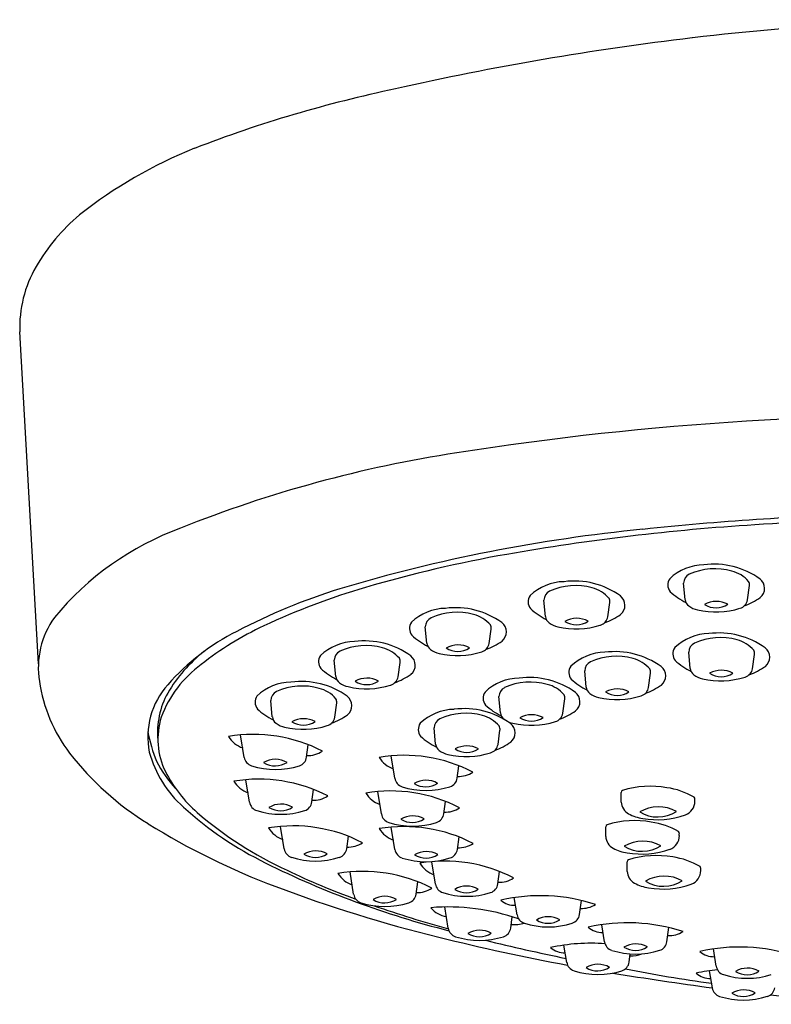
# Model space of a CAD drawing. Units: inches. Extents: x 4057 to 4074.4, y 56.8 to 90.7.
# Drawn here: x 4070.4 to 4071.8, y 88.8 to 90.7 of the extents above; entities that cross this region are included whole.
import ezdxf

# ---------------------------------------------------------------- set-up
doc = ezdxf.new("R2010")
doc.units = ezdxf.units.IN
doc.header["$LTSCALE"] = 0.64311
doc.header["$MEASUREMENT"] = 0
doc.layers.get('0').update_dxf_attribs({"color": 255, "linetype": 'CONTINUOUS'})

msp = doc.modelspace()

# ---------------------------------------------------------------- linework, layer by layer
for p, q in [((4070.4322, 89.5051), (4070.3963, 90.145)), ((4071.6792, 89.6289), (4071.6764, 89.6604)), ((4071.7996, 89.6283), (4071.8034, 89.6559)), ((4071.4099, 89.5963), (4071.407, 89.6279)), ((4071.5303, 89.5957), (4071.5341, 89.6234)), ((4071.1812, 89.545), (4071.1783, 89.5765)), ((4071.3016, 89.5444), (4071.3053, 89.572)), ((4071.6891, 89.4962), (4071.6862, 89.5277)), ((4071.0056, 89.4809), (4071.0028, 89.5124)), ((4071.126, 89.4803), (4071.1298, 89.508)), ((4071.8094, 89.4956), (4071.8132, 89.5233)), ((4071.4885, 89.4602), (4071.4857, 89.4918)), ((4071.6089, 89.4596), (4071.6127, 89.4873)), ((4070.8833, 89.4028), (4070.8804, 89.4343)), ((4071.3232, 89.4105), (4071.3203, 89.442)), ((4071.4435, 89.4099), (4071.4473, 89.4375)), ((4071.0036, 89.4022), (4071.0074, 89.4299)), ((4071.1982, 89.3503), (4071.1953, 89.3818)), ((4071.3185, 89.3497), (4071.3223, 89.3774)), ((4070.8291, 89.3249), (4070.8221, 89.3682)), ((4070.9494, 89.3253), (4070.9527, 89.3492)), ((4071.1195, 89.2845), (4071.1125, 89.3279)), ((4071.2398, 89.2849), (4071.2431, 89.3089)), ((4070.8394, 89.2386), (4070.8323, 89.2819)), ((4070.9597, 89.2389), (4070.963, 89.2629)), ((4071.0937, 89.2158), (4071.0866, 89.2591)), ((4071.5563, 89.2388), (4071.5563, 89.2574)), ((4071.698, 89.2404), (4071.698, 89.244)), ((4071.214, 89.2161), (4071.2173, 89.2401)), ((4070.9063, 89.1484), (4070.8993, 89.1917)), ((4071.1197, 89.1472), (4071.1127, 89.1905)), ((4071.5264, 89.1725), (4071.5264, 89.1911)), ((4071.0267, 89.1488), (4071.03, 89.1728)), ((4071.2401, 89.1475), (4071.2434, 89.1715)), ((4071.6681, 89.1741), (4071.6681, 89.1777)), ((4071.1978, 89.0805), (4071.1908, 89.1238)), ((4071.5677, 89.1052), (4071.5677, 89.1238)), ((4071.7094, 89.1068), (4071.7094, 89.1104)), ((4071.0401, 89.0609), (4071.0331, 89.1042)), ((4071.3182, 89.0809), (4071.3214, 89.1048)), ((4071.1605, 89.0612), (4071.1638, 89.0852)), ((4071.3552, 89.0215), (4071.3498, 89.0546)), ((4071.2227, 88.9955), (4071.216, 89.0365)), ((4071.4755, 89.0218), (4071.4793, 89.0491)), ((4071.343, 88.9958), (4071.346, 89.0177)), ((4071.5238, 88.9692), (4071.5185, 89.0023)), ((4071.6442, 88.9695), (4071.6479, 88.9967)), ((4071.451, 88.9298), (4071.4457, 88.9629)), ((4071.5714, 88.9301), (4071.5735, 88.9461)), ((4071.7391, 88.9225), (4071.7338, 88.9556)), ((4071.7318, 88.8805), (4071.7264, 88.9136))]:
    msp.add_line(p, q)
for centre, radius, start, end in [((4072.2831, 85.7648), 4.982, 89.1461, 96.799), ((4072.3425, 85.2189), 5.5311, 96.7413, 102.7613), ((4071.6307, 88.1767), 2.4895, 101.8184, 111.1274), ((4071.0661, 89.6675), 0.8955, 111.8142, 128.278), ((4070.7591, 90.0775), 0.3837, 130.2224, 149.7477), ((4070.63, 90.1534), 0.2339, 149.8743, 182.0573), ((4072.1599, 84.0589), 5.925, 88.07528, 98.94046), ((4071.6095, 87.5006), 2.4396, 98.7338, 111.7383), ((4072.1655, 84.4731), 5.3216, 91.3942, 96.1211), ((4072.0841, 85.4663), 4.3153, 93.5914, 99.9885), ((4072.1963, 83.8793), 5.9062, 88.42246, 93.71367), ((4070.9041, 89.2294), 0.5726, 110.2438, 140.3963), ((4071.8969, 86.6932), 3.0858, 95.5581, 106.6351), ((4071.7793, 87.2091), 2.5461, 100.0377, 106.3411), ((4071.717, 89.5982), 0.0979, 91.0537, 133.5065), ((4071.7348, 89.545), 0.1524, 54.2339, 97.393), ((4071.6959, 89.6602), 0.0195, 115.8535, 179.3039), ((4071.7371, 89.5677), 0.1208, 74.4361, 114.332), ((4071.754, 89.6226), 0.0633, 40.9389, 75.8336), ((4071.4476, 89.5657), 0.0979, 91.0537, 133.5065), ((4071.4655, 89.5124), 0.1524, 54.2339, 97.393), ((4071.6672, 89.6573), 0.0213, 145.9487, 217.784), ((4071.7879, 89.6573), 0.0155, 354.8657, 25.9981), ((4071.8097, 89.6507), 0.0229, 309.6252, 51.7481), ((4071.3621, 88.5239), 1.1786, 107.2011, 117.6794), ((4071.4369, 88.3654), 1.3401, 106.2018, 115.1782), ((4071.4266, 89.6276), 0.0195, 115.8535, 179.3039), ((4071.4678, 89.5352), 0.1208, 74.4361, 114.332), ((4071.4847, 89.5901), 0.0633, 40.9389, 75.8336), ((4071.7444, 89.7485), 0.1404, 227.9404, 243.1064), ((4071.3979, 89.6248), 0.0213, 145.9487, 217.784), ((4071.5186, 89.6248), 0.0155, 354.8657, 25.9981), ((4071.5404, 89.6181), 0.0229, 309.6252, 51.7481), ((4071.6969, 89.631), 0.0178, 186.8674, 233.5362), ((4071.7394, 89.5789), 0.0467, 61.5076, 119.2155), ((4071.7795, 89.632), 0.0205, 286.0286, 349.5103), ((4071.7444, 89.7485), 0.1404, 290.3544, 304.6982), ((4071.2189, 89.5143), 0.0979, 91.0537, 133.5065), ((4071.2391, 89.4838), 0.1208, 74.4361, 114.332), ((4071.2367, 89.461), 0.1524, 54.2339, 97.393), ((4071.4751, 89.7159), 0.1404, 227.9404, 243.1064), ((4071.7116, 89.6509), 0.0425, 233.5362, 258.3033), ((4071.7384, 89.7594), 0.1543, 256.7151, 287.6168), ((4071.739, 89.6541), 0.041, 237.0415, 303.6816), ((4070.5989, 89.4976), 0.1669, 144.5317, 189.0141), ((4071.1692, 89.5734), 0.0213, 145.9487, 217.784), ((4071.1978, 89.5762), 0.0195, 115.8535, 179.3039), ((4071.256, 89.5387), 0.0633, 40.9389, 75.8336), ((4071.3117, 89.5668), 0.0229, 309.6252, 51.7481), ((4071.4276, 89.5985), 0.0178, 186.8674, 233.5362), ((4071.4423, 89.6183), 0.0425, 233.5362, 258.3033), ((4071.4701, 89.5463), 0.0467, 61.5076, 119.2155), ((4071.4696, 89.6215), 0.041, 237.0415, 303.6816), ((4071.5102, 89.5995), 0.0205, 286.0286, 349.5103), ((4071.4751, 89.7159), 0.1404, 290.3544, 304.6982), ((4071.0134, 89.1734), 0.4415, 116.7589, 138.6754), ((4071.1224, 89.0283), 0.6064, 114.928, 128.3637), ((4071.2899, 89.5734), 0.0155, 354.8657, 25.9981), ((4071.4691, 89.7268), 0.1543, 256.7151, 287.6168), ((4071.7268, 89.4656), 0.0979, 91.0537, 133.5065), ((4071.7446, 89.4123), 0.1524, 54.2339, 97.393), ((4071.0434, 89.4502), 0.0979, 91.0537, 133.5065), ((4071.0612, 89.397), 0.1524, 54.2339, 97.393), ((4071.2463, 89.6645), 0.1404, 227.9404, 243.1064), ((4071.1989, 89.5471), 0.0178, 186.8674, 233.5362), ((4071.2814, 89.5481), 0.0205, 286.0286, 349.5103), ((4071.2463, 89.6645), 0.1404, 290.3544, 304.6982), ((4071.7057, 89.5275), 0.0195, 115.8535, 179.3039), ((4071.747, 89.4351), 0.1208, 74.4361, 114.332), ((4071.7638, 89.49), 0.0633, 40.9389, 75.8336), ((4070.9263, 89.3055), 0.2836, 128.0485, 149.6193), ((4071.0223, 89.5122), 0.0195, 115.8535, 179.3039), ((4071.0635, 89.4197), 0.1208, 74.4361, 114.332), ((4071.0804, 89.4746), 0.0633, 40.9389, 75.8336), ((4071.2136, 89.567), 0.0425, 233.5362, 258.3033), ((4071.2404, 89.6754), 0.1543, 256.7151, 287.6168), ((4071.2414, 89.4949), 0.0467, 61.5076, 119.2155), ((4071.2409, 89.5702), 0.041, 237.0415, 303.6816), ((4071.5263, 89.4296), 0.0979, 91.0537, 133.5065), ((4071.5441, 89.3763), 0.1524, 54.2339, 97.393), ((4071.677, 89.5246), 0.0213, 145.9487, 217.784), ((4071.7978, 89.5247), 0.0155, 354.8657, 25.9981), ((4071.8195, 89.518), 0.0229, 309.6252, 51.7481), ((4070.9936, 89.5093), 0.0213, 145.9487, 217.784), ((4071.1143, 89.5093), 0.0155, 354.8657, 25.9981), ((4071.1361, 89.5027), 0.0229, 309.6252, 51.7481), ((4071.5052, 89.4915), 0.0195, 115.8535, 179.3039), ((4071.5464, 89.3991), 0.1208, 74.4361, 114.332), ((4071.5633, 89.454), 0.0633, 40.9389, 75.8336), ((4071.7542, 89.6158), 0.1404, 227.9404, 243.1064), ((4070.8771, 89.3245), 0.2221, 126.1609, 159.4694), ((4071.0708, 89.6005), 0.1404, 227.9404, 243.1064), ((4071.4765, 89.4887), 0.0213, 145.9487, 217.784), ((4071.5972, 89.4887), 0.0155, 354.8657, 25.9981), ((4071.619, 89.482), 0.0229, 309.6252, 51.7481), ((4071.7068, 89.4984), 0.0178, 186.8674, 233.5362), ((4071.7493, 89.4462), 0.0467, 61.5076, 119.2155), ((4071.7488, 89.5214), 0.041, 237.0415, 303.6816), ((4071.7893, 89.4994), 0.0205, 286.0286, 349.5103), ((4071.7542, 89.6158), 0.1404, 290.3544, 304.6982), ((4070.7335, 89.5163), 0.3028, 188.5199, 217.2425), ((4070.921, 89.3721), 0.0979, 91.0537, 133.5065), ((4070.9388, 89.3189), 0.1524, 54.2339, 97.393), ((4071.0233, 89.483), 0.0178, 186.8674, 233.5362), ((4071.038, 89.5029), 0.0425, 233.5362, 258.3033), ((4071.0658, 89.4309), 0.0467, 61.5076, 119.2155), ((4071.0654, 89.5061), 0.041, 237.0415, 303.6816), ((4071.1059, 89.484), 0.0205, 286.0286, 349.5103), ((4071.0708, 89.6005), 0.1404, 290.3544, 304.6982), ((4071.3609, 89.3798), 0.0979, 91.0537, 133.5065), ((4071.3811, 89.3493), 0.1208, 74.4361, 114.332), ((4071.3787, 89.3265), 0.1524, 54.2339, 97.393), ((4071.5537, 89.5798), 0.1404, 227.9404, 243.1064), ((4071.7214, 89.5182), 0.0425, 233.5362, 258.3033), ((4071.7483, 89.6267), 0.1543, 256.7151, 287.6168), ((4070.7943, 89.364), 0.1511, 138.119, 191.0315), ((4070.8999, 89.4341), 0.0195, 115.8535, 179.3039), ((4070.9412, 89.3416), 0.1208, 74.4361, 114.332), ((4070.9581, 89.3965), 0.0633, 40.9389, 75.8336), ((4071.0648, 89.6114), 0.1543, 256.7151, 287.6168), ((4071.3111, 89.4389), 0.0213, 145.9487, 217.784), ((4071.3398, 89.4417), 0.0195, 115.8535, 179.3039), ((4071.398, 89.4042), 0.0633, 40.9389, 75.8336), ((4071.4536, 89.4322), 0.0229, 309.6252, 51.7481), ((4071.5062, 89.4624), 0.0178, 186.8674, 233.5362), ((4071.5487, 89.4102), 0.0467, 61.5076, 119.2155), ((4071.5483, 89.4854), 0.041, 237.0415, 303.6816), ((4071.5888, 89.4634), 0.0205, 286.0286, 349.5103), ((4071.5537, 89.5798), 0.1404, 290.3544, 304.6982), ((4070.8186, 89.3728), 0.1567, 150.9196, 185.2677), ((4070.8713, 89.4312), 0.0213, 145.9487, 217.784), ((4070.992, 89.4312), 0.0155, 354.8657, 25.9981), ((4071.0137, 89.4246), 0.0229, 309.6252, 51.7481), ((4071.4319, 89.4389), 0.0155, 354.8657, 25.9981), ((4071.5209, 89.4822), 0.0425, 233.5362, 258.3033), ((4071.5477, 89.5907), 0.1543, 256.7151, 287.6168), ((4070.9484, 89.5224), 0.1404, 227.9404, 243.1064), ((4071.2359, 89.3196), 0.0979, 91.0537, 133.5065), ((4071.2537, 89.2664), 0.1524, 54.2339, 97.393), ((4071.3883, 89.53), 0.1404, 227.9404, 243.1064), ((4071.3883, 89.53), 0.1404, 290.3544, 304.6982), ((4070.8039, 89.3599), 0.1413, 162.5272, 206.1947), ((4070.901, 89.4049), 0.0178, 186.8674, 233.5362), ((4070.9435, 89.3528), 0.0467, 61.5076, 119.2155), ((4070.943, 89.428), 0.041, 237.0415, 303.6816), ((4070.9835, 89.4059), 0.0205, 286.0286, 349.5103), ((4070.9484, 89.5224), 0.1404, 290.3544, 304.6982), ((4071.2148, 89.3816), 0.0195, 115.8535, 179.3039), ((4071.2561, 89.2891), 0.1208, 74.4361, 114.332), ((4071.2729, 89.344), 0.0633, 40.9389, 75.8336), ((4071.3409, 89.4126), 0.0178, 186.8674, 233.5362), ((4071.3555, 89.4324), 0.0425, 233.5362, 234.1488), ((4071.3555, 89.4324), 0.0425, 242.8091, 258.3033), ((4071.3824, 89.5409), 0.1543, 256.7151, 287.6168), ((4071.3834, 89.3604), 0.0467, 61.5076, 119.2155), ((4071.3829, 89.4357), 0.041, 237.0415, 303.6816), ((4071.4234, 89.4136), 0.0205, 286.0286, 349.5103), ((4070.8868, 89.4137), 0.2464, 189.1082, 203.0069), ((4070.9157, 89.4248), 0.0425, 233.5362, 258.3033), ((4070.9425, 89.5333), 0.1543, 256.7151, 287.6168), ((4071.1861, 89.3787), 0.0213, 145.9487, 217.784), ((4071.3069, 89.3787), 0.0155, 354.8657, 25.9981), ((4071.3286, 89.3721), 0.0229, 309.6252, 51.7481), ((4070.8469, 89.08), 0.2893, 62.6385, 99.552), ((4070.8437, 89.3927), 0.0526, 211.4401, 250.4533), ((4071.2633, 89.4699), 0.1404, 227.9404, 243.1064), ((4071.2633, 89.4699), 0.1404, 290.3544, 304.6982), ((4070.9521, 89.378), 0.0496, 267.4345, 304.0168), ((4071.2159, 89.3524), 0.0178, 186.8674, 233.5362), ((4071.2305, 89.3723), 0.0425, 233.5362, 258.3033), ((4071.2584, 89.3003), 0.0467, 61.5076, 119.2155), ((4071.2579, 89.3755), 0.041, 237.0415, 303.6816), ((4071.2984, 89.3534), 0.0205, 286.0286, 349.5103), ((4070.9401, 89.6793), 0.5659, 217.7191, 238.4367), ((4070.8585, 89.3938), 0.2205, 195.4406, 228.3143), ((4070.8769, 89.4299), 0.2443, 207.4134, 222.5141), ((4070.8493, 89.3282), 0.0205, 189.1999, 252.4135), ((4070.8895, 89.2768), 0.0444, 59.9762, 121.1621), ((4070.9293, 89.328), 0.0203, 287.6545, 352.226), ((4071.1372, 89.0396), 0.2893, 62.6385, 99.552), ((4071.1341, 89.3524), 0.0526, 211.4401, 250.4533), ((4071.2574, 89.4808), 0.1543, 256.7151, 287.6168), ((4070.9154, 89.4193), 0.2676, 207.0552, 228.5681), ((4070.8892, 89.4541), 0.1525, 252.4135, 287.6545), ((4070.8888, 89.3507), 0.0422, 238.1986, 302.9396), ((4070.8571, 88.9936), 0.2893, 62.6385, 99.552), ((4070.854, 89.3064), 0.0526, 211.4401, 250.4533), ((4071.1397, 89.2878), 0.0205, 189.1999, 252.4135), ((4071.1799, 89.2364), 0.0444, 59.9762, 121.1621), ((4071.2197, 89.2876), 0.0203, 287.6545, 352.226), ((4071.2425, 89.3377), 0.0496, 267.4345, 304.0168), ((4071.1114, 88.9708), 0.2893, 62.6385, 99.552), ((4071.1796, 89.4137), 0.1525, 252.4135, 287.6545), ((4071.1792, 89.3103), 0.0422, 238.1986, 302.9396), ((4071.5608, 89.2573), 0.0045, 119.153, 178.5861), ((4071.6121, 89.0876), 0.1817, 79.8819, 107.1152), ((4071.6246, 89.1264), 0.1414, 59.3603, 82.1335), ((4070.9624, 89.2917), 0.0496, 267.4345, 304.0168), ((4071.1083, 89.2836), 0.0526, 211.4401, 250.4533), ((4071.6921, 89.2443), 0.00596, 357.7176, 39.2575), ((4071.1681, 89.7299), 0.6774, 227.6671, 243.9617), ((4070.8596, 89.2418), 0.0205, 189.1999, 252.4135), ((4070.8995, 89.3677), 0.1525, 252.4135, 287.6545), ((4070.8998, 89.1904), 0.0444, 59.9762, 121.1621), ((4070.8991, 89.2643), 0.0422, 238.1986, 302.9396), ((4070.9396, 89.2417), 0.0203, 287.6545, 352.226), ((4071.2167, 89.2689), 0.0496, 267.4345, 304.0168), ((4071.5832, 89.2398), 0.027, 182.1594, 241.2756), ((4071.6277, 89.1594), 0.0703, 60.2322, 120.7572), ((4071.67, 89.2402), 0.0281, 290.6626, 0.4428), ((4071.2249, 89.7858), 0.7473, 229.3721, 245.2265), ((4071.1139, 89.2191), 0.0205, 189.1999, 252.4135), ((4071.1541, 89.1677), 0.0444, 59.9762, 121.1621), ((4071.1534, 89.2416), 0.0422, 238.1986, 302.9396), ((4071.1939, 89.2189), 0.0203, 287.6545, 352.226), ((4071.5822, 89.0213), 0.1817, 79.8819, 107.1152), ((4071.6076, 89.2842), 0.0776, 241.2756, 262.627), ((4071.6266, 89.2778), 0.0678, 238.9865, 302.0029), ((4071.626, 89.3677), 0.163, 259.9646, 289.2987), ((4071.3652, 90.3519), 1.3616, 238.0091, 249.5644), ((4070.9241, 88.9035), 0.2893, 62.6385, 99.552), ((4070.921, 89.2162), 0.0526, 211.4401, 250.4533), ((4071.1375, 88.9022), 0.2893, 62.6385, 99.552), ((4071.1344, 89.215), 0.0526, 211.4401, 250.4533), ((4071.1538, 89.3449), 0.1525, 252.4135, 287.6545), ((4071.5309, 89.191), 0.0045, 119.153, 178.5861), ((4071.5947, 89.0601), 0.1414, 59.3603, 82.1335), ((4071.5533, 89.1735), 0.027, 182.1594, 241.2756), ((4071.6401, 89.1739), 0.0281, 290.6626, 0.4428), ((4071.6622, 89.178), 0.00596, 357.7176, 39.2575), ((4070.9266, 89.1517), 0.0205, 189.1999, 252.4135), ((4071.0066, 89.1515), 0.0203, 287.6545, 352.226), ((4071.0293, 89.2015), 0.0496, 267.4345, 304.0168), ((4071.14, 89.1505), 0.0205, 189.1999, 252.4135), ((4071.22, 89.1503), 0.0203, 287.6545, 352.226), ((4071.2427, 89.2003), 0.0496, 267.4345, 304.0168), ((4071.5777, 89.2179), 0.0776, 241.2756, 262.627), ((4071.5978, 89.0931), 0.0703, 60.2322, 120.7572), ((4071.5967, 89.2116), 0.0678, 238.9865, 302.0029), ((4071.5961, 89.3015), 0.163, 259.9646, 289.2987), ((4070.9665, 89.2776), 0.1525, 252.4135, 287.6545), ((4070.9668, 89.1003), 0.0444, 59.9762, 121.1621), ((4070.966, 89.1742), 0.0422, 238.1986, 302.9396), ((4071.1799, 89.2763), 0.1525, 252.4135, 287.6545), ((4071.1802, 89.099), 0.0444, 59.9762, 121.1621), ((4071.1794, 89.173), 0.0422, 238.1986, 302.9396), ((4071.5722, 89.1237), 0.0045, 119.153, 178.5861), ((4071.6234, 88.954), 0.1817, 79.8819, 107.1152), ((4071.636, 88.9928), 0.1414, 59.3603, 82.1335), ((4071.6506, 90.6902), 1.7521, 243.5679, 255.9064), ((4071.2156, 88.8356), 0.2893, 62.6385, 99.552), ((4071.2125, 89.1483), 0.0526, 211.4401, 250.4533), ((4071.7034, 89.1107), 0.00596, 357.7176, 39.2575), ((4071.5655, 90.4763), 1.5172, 244.4736, 249.9023), ((4071.0579, 88.8159), 0.2893, 62.6385, 99.552), ((4071.0548, 89.1287), 0.0526, 211.4401, 250.4533), ((4071.3208, 89.1336), 0.0496, 267.4345, 304.0168), ((4071.5946, 89.1062), 0.027, 182.1594, 241.2756), ((4071.639, 89.0258), 0.0703, 60.2322, 120.7572), ((4071.6813, 89.1066), 0.0281, 290.6626, 0.4428), ((4071.8568, 91.6356), 2.7362, 249.3037, 256.2093), ((4071.1632, 89.114), 0.0496, 267.4345, 304.0168), ((4071.2181, 89.0838), 0.0205, 189.1999, 252.4135), ((4071.2582, 89.0324), 0.0444, 59.9762, 121.1621), ((4071.2575, 89.1063), 0.0422, 238.1986, 302.9396), ((4071.2981, 89.0836), 0.0203, 287.6545, 352.226), ((4071.6189, 89.1506), 0.0776, 241.2756, 262.627), ((4071.638, 89.1442), 0.0678, 238.9865, 302.0029), ((4071.6374, 89.2341), 0.163, 259.9646, 289.2987), ((4071.0604, 89.0641), 0.0205, 189.1999, 252.4135), ((4071.1006, 89.0127), 0.0444, 59.9762, 121.1621), ((4071.0998, 89.0866), 0.0422, 238.1986, 302.9396), ((4071.1404, 89.0639), 0.0203, 287.6545, 352.226), ((4071.258, 89.2096), 0.1525, 252.4135, 287.6545), ((4071.4, 88.7133), 0.345, 72.0007, 102.7512), ((4071.1003, 89.19), 0.1525, 252.4135, 287.6545), ((4071.8806, 91.3556), 2.4513, 250.9275, 254.4381), ((4071.2224, 88.6224), 0.4141, 70.8584, 94.5916), ((4071.2239, 89.0616), 0.0436, 217.3046, 263.4439), ((4071.3509, 89.081), 0.0413, 229.1623, 271.8371), ((4071.4803, 89.0835), 0.0497, 266.4731, 302.0432), ((4071.3755, 89.0248), 0.0205, 189.1999, 252.4135), ((4071.4156, 88.9734), 0.0444, 59.9762, 121.1621), ((4071.4555, 89.0246), 0.0203, 287.6545, 352.226), ((4071.2429, 88.9988), 0.0205, 189.1999, 252.4135), ((4071.3229, 88.9986), 0.0203, 287.6545, 352.226), ((4071.3487, 89.087), 0.0845, 266.7858, 284.3791), ((4071.4154, 89.1506), 0.1525, 252.4135, 287.6545), ((4071.4149, 89.0473), 0.0422, 238.1986, 302.9396), ((4071.5687, 88.661), 0.345, 72.0007, 102.7512), ((4071.5195, 89.0287), 0.0413, 229.1623, 271.8371), ((4072.2108, 93.0218), 4.1668, 256.0259, 259.5162), ((4071.2828, 89.1246), 0.1525, 252.4135, 287.6545), ((4071.2831, 88.9473), 0.0444, 59.9762, 121.1621), ((4071.2824, 89.0213), 0.0422, 238.1986, 302.9396), ((4071.6489, 89.0312), 0.0497, 266.4731, 302.0432), ((4072.1884, 92.5783), 3.7151, 256.0702, 258.5316), ((4071.4958, 88.6216), 0.345, 85.1813, 102.7512), ((4071.4467, 88.9894), 0.0413, 229.1623, 271.8371), ((4071.5441, 88.9725), 0.0205, 189.1999, 252.4135), ((4071.5843, 88.921), 0.0444, 59.9762, 121.1621), ((4071.5835, 88.995), 0.0422, 238.1986, 302.9396), ((4071.6241, 88.9723), 0.0203, 287.6545, 352.226), ((4071.7839, 88.6143), 0.345, 72.0007, 102.7512), ((4071.584, 89.0983), 0.1525, 252.4135, 287.6545), ((4071.5761, 88.9918), 0.0497, 266.4731, 293.4323), ((4071.7348, 88.982), 0.0413, 229.1623, 271.8371), ((4071.4713, 88.9331), 0.0205, 189.1999, 252.4135), ((4071.5115, 88.8817), 0.0444, 59.9762, 121.1621), ((4071.5107, 88.9556), 0.0422, 238.1986, 302.9396), ((4071.5513, 88.9329), 0.0203, 287.6545, 352.226), ((4071.7594, 88.9257), 0.0205, 189.1999, 252.4135), ((4071.7996, 88.8743), 0.0444, 59.9762, 121.1621), ((4071.5112, 89.0589), 0.1525, 252.4135, 287.6545), ((4072.7872, 96.6645), 7.8551, 260.86222, 262.2784), ((4072.0427, 91.2828), 2.4134, 258.5652, 262.5613), ((4071.7766, 88.5723), 0.345, 95.8217, 102.7512), ((4071.7275, 88.94), 0.0413, 229.1623, 271.8371), ((4071.7993, 89.0516), 0.1525, 252.4135, 287.6545), ((4071.7988, 88.9482), 0.0422, 238.1986, 302.9396), ((4071.752, 88.8837), 0.0205, 189.1999, 252.4135), ((4071.832, 88.8835), 0.0203, 287.6545, 352.226), ((4071.7919, 89.0096), 0.1525, 252.4135, 287.6545), ((4071.7922, 88.8323), 0.0444, 59.9762, 121.1621), ((4071.7915, 88.9062), 0.0422, 238.1986, 302.9396), ((4072.5405, 95.1478), 6.3193, 263.67074, 265.4006)]:
    msp.add_arc(centre, radius, start, end)

doc.saveas('drawing.dxf')
